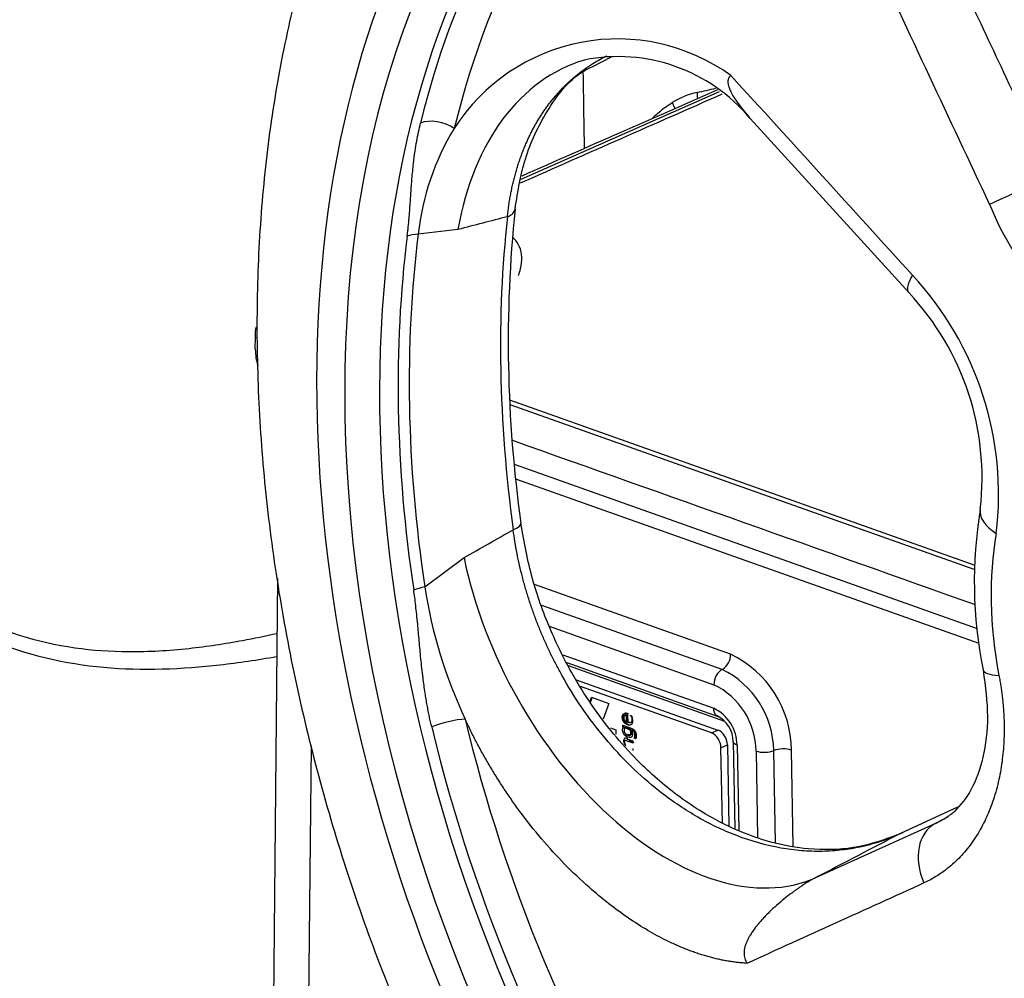
# Paper-space layout 'Sheet1' of a CAD drawing. Units: millimetres. Extents: x 0 to 210, y -3 to 297.
# Drawn here: x 25 to 32, y 192 to 199 of the extents above; entities that cross this region are included whole.
import ezdxf

# ---------------------------------------------------------------- set-up
doc = ezdxf.new("R2010")
doc.units = ezdxf.units.MM
doc.layers.add('A3B6N0BT00', color=7, linetype='Continuous')
doc.layers.add('Default', color=7, linetype='Continuous')

# ---------------------------------------------------------------- blocks, each defined once
blk = doc.blocks.new('SE4')
at = {"layer": 'A3B6N0BT00', "color": 7, "linetype": 'Continuous'}
for p, q in [((29.139, 198.9921), (29.2619, 199.0559)), ((28.619, 198.1803), (30.0439, 198.8086)), ((30.2637, 198.6163), (31.4055, 197.3621)), ((28.164, 197.8179), (27.8786, 197.7846)), ((26.7061, 197.0422), (26.7045, 196.9596)), ((31.881, 195.4048), (28.5369, 196.5924)), ((31.8796, 195.3724), (28.5394, 196.5578)), ((31.8963, 194.9484), (28.5706, 196.1288)), ((28.5783, 196.0269), (31.9071, 194.8455)), ((27.9255, 195.2508), (28.2076, 195.4609)), ((26.8673, 195.3103), (26.8151, 189.7559)), ((30.1232, 194.7671), (28.7151, 195.2669)), ((30.0633, 194.6575), (28.7677, 195.1173)), ((28.8203, 194.9677), (30.0034, 194.5478)), ((28.9183, 194.7631), (30.0019, 194.3785)), ((28.9459, 194.7066), (30.0346, 194.3202)), ((30.0813, 194.2839), (28.9576, 194.6827)), ((29.0139, 194.5836), (30.0327, 194.222)), ((29.9867, 194.2017), (29.0436, 194.5364)), ((29.1133, 194.4256), (29.1244, 194.4582)), ((29.1167, 194.4202), (29.1291, 194.4565)), ((29.1244, 194.4582), (29.249, 194.4139)), ((29.249, 194.4139), (29.2081, 194.3002)), ((29.3802, 194.3269), (29.3741, 194.3242)), ((29.3749, 194.2779), (29.3741, 194.3242)), ((29.3811, 194.2806), (29.3802, 194.3269)), ((29.3829, 194.3354), (29.384, 194.2747)), ((29.3995, 194.3279), (29.4124, 194.3233)), ((29.4124, 194.3233), (29.4188, 194.2912)), ((29.2612, 194.2372), (29.2974, 194.2244)), ((29.2974, 194.2244), (29.298, 194.1936)), ((29.3485, 194.2431), (29.3483, 194.2572)), ((29.3547, 194.2458), (29.3485, 194.2431)), ((29.3515, 194.2412), (29.3485, 194.2431)), ((29.3577, 194.2439), (29.3515, 194.2412)), ((29.3547, 194.2458), (29.3545, 194.255)), ((29.3577, 194.2439), (29.3547, 194.2458)), ((29.3673, 194.2405), (29.3612, 194.2378)), ((29.3998, 194.2241), (29.3612, 194.2378)), ((29.406, 194.2268), (29.3673, 194.2405)), ((29.3811, 194.2806), (29.3749, 194.2779)), ((29.406, 194.2268), (29.3998, 194.2241)), ((29.4157, 194.2233), (29.4096, 194.2206)), ((29.9867, 194.2017), (30.0327, 194.222)), ((29.437, 194.1664), (29.4309, 194.1637)), ((29.437, 194.1657), (29.4309, 194.1629)), ((29.4309, 194.1629), (29.4309, 194.1637)), ((29.4432, 194.1586), (29.4309, 194.1629)), ((29.437, 194.1657), (29.437, 194.1664)), ((29.4436, 194.1633), (29.437, 194.1657)), ((27.1083, 194.1091), (27.0653, 189.5281)), ((29.3731, 194.1491), (29.3669, 194.1464)), ((29.4201, 194.1439), (29.4204, 194.129)), ((29.4211, 194.0897), (29.4214, 194.0748)), ((30.054, 194.0957), (30.1, 194.116)), ((30.064, 193.5531), (30.054, 194.0957)), ((30.1, 194.116), (30.1108, 193.532)), ((30.1415, 194.1408), (30.1531, 193.5129)), ((30.1701, 194.1137), (30.1814, 193.5001)), ((30.3061, 194.0713), (30.3176, 193.45)), ((30.4456, 193.4114), (30.4333, 194.075)), ((30.5732, 193.3888), (30.5605, 194.0787)), ((31.7543, 193.6681), (31.3388, 193.4768)), ((31.7545, 193.6684), (31.3431, 193.4789)), ((30.7367, 193.1626), (31.5935, 193.5516))]:
    blk.add_line(p, q, dxfattribs=at)
for centre, radius, start, end in [((29.3112, 197.7929), 1.3939, 54.24217, 147.38738), ((29.3154, 197.8232), 1.2363, 39.89942, 101.34691), ((30.0117, 198.2286), 0.5882, 102.75004, 121.68306), ((29.7242, 197.5804), 1.8569, 148.73152, 173.68613), ((33.7062, 198.6661), 1.8466, 201.16694, 258.99262), ((100.0266, -79.4276), 286.4075, 104.457959, 104.531386), ((37.8378, 197.0087), 9.3125, 174.11026, 188.02248), ((29.7233, 195.911), 2.3258, 353.17827, 42.73845), ((29.9894, 196.0347), 1.941, 353.35859, 43.14599), ((35.0951, 195.2868), 3.2206, 170.65465, 191.30851), ((31.3816, 195.7864), 3.4973, 188.80883, 205.14238), ((30.0001, 194.7632), 0.1232, 300.88143, 1.83223), ((29.7912, 194.0731), 0.7693, 0.41757, 64.42781), ((29.7732, 194.0645), 0.6601, 0.91547, 63.92991), ((29.7701, 194.0653), 0.536, 0.64903, 64.19635), ((29.8738, 194.1113), 0.2963, 0.45371, 64.39167), ((29.9362, 194.1395), 0.2054, 359.74275, 63.63644), ((30.5024, 193.8887), 0.1987, 72.99823, 110.34081)]:
    blk.add_arc(centre, radius, start, end, dxfattribs=at)
for centre, major_axis, ratio, start_param, end_param in [((34.1941, 194.6733), (3.985, -9.0489), 0.666281, 0.160484, 2.985592), ((33.3978, 194.3226), (3.3346, -7.5721), 0.666281, 1.913356, 8.007367), ((33.7078, 194.4591), (3.1899, -7.2435), 0.666281, 2.877197, 3.855185), ((33.5163, 194.3748), (3.2621, -7.4075), 0.666281, 3.422031, 5.997865), ((33.5892, 194.4069), (3.2606, -7.404), 0.666281, 3.425812, 3.855185), ((33.3978, 194.3226), (3.4459, -7.8248), 0.666281, 3.712309, 4.860338), ((29.7105, 196.8778), (0.6378, -2.1577), 0.673095, 3.14176, 4.074517), ((25.3905, 202.16), (9.7374, 0.1802), 0.396611, -1.09874, -1.083093), ((30.0062, 198.7179), (0.0585, -0.2636), 0.417425, 4.295642, 4.463486), ((29.8221, 198.6437), (-0.1386, 0.2317), 0.249858, 1.048978, 1.235663), ((28.0175, 198.4878), (0.1748, -0.043), 0.563761, 0.96359, 2.47443), ((32.2257, 198.1155), (-0.3259, -0.1529), 0.010867, 0.731124, 2.247598), ((34.3266, 194.7317), (-3.2295, 7.3333), 0.666281, 0.856522, 1.163472), ((28.3955, 197.9838), (-0.1789, 0.0196), 0.488486, 2.387281, 3.128173), ((33.6451, 194.4315), (-3.2595, 7.4014), 0.666281, 0.837912, 1.182081), ((33.7053, 194.458), (-3.2487, 7.377), 0.666281, 0.837912, 1.182081), ((27.9249, 197.6929), (-0.1786, 0.0225), 0.498886, 5.036809, 5.554421), ((32.2718, 195.7471), (0.3545, -0.0627), 0.528587, 3.13734, 4.069169), ((28.438, 195.6848), (-0.1784, -0.0242), 0.295413, 2.290209, 3.134301), ((33.8008, 194.5001), (-0.9956, 2.2608), 0.666281, 0.782936, 1.237058), ((29.742, 195.1796), (-1.041, 1.9947), 0.604401, 1.13036, 3.103827), ((27.9709, 195.2074), (-0.178, -0.0266), 0.28262, 4.927732, 5.445344), ((30.0649, 194.5749), (0.0301, 0.0848), 0.631482, 0.536927, 2.107724), ((32.2907, 194.7225), (0.3537, 0.0672), 0.244275, 3.141376, 3.924127), ((28.096, 194.2465), (-0.175, -0.0422), 0.194871, 3.913456, 5.424296), ((33.7078, 194.4591), (-3.1899, 7.2435), 0.666281, 1.306401, 2.232507), ((33.5892, 194.4069), (-3.2606, 7.404), 0.666281, 1.306401, 2.284389), ((30.0343, 194.1394), (-0.0363, 0.0824), 0.666281, 4.151589, 5.722386), ((29.9882, 194.1191), (0.0363, -0.0824), 0.666281, 1.009997, 2.580793), ((30.3675, 194.0984), (0.09, 0.0017), 0.396611, 3.953799, 5.524596), ((31.7527, 193.2288), (-0.1488, 0.3278), 0.728808, 0.043945, 1.56042), ((31.4184, 193.3154), (0.0753, -0.1635), 0.662295, 3.141971, 3.181751)]:
    blk.add_ellipse(centre, major_axis=major_axis, ratio=ratio, start_param=start_param, end_param=end_param, dxfattribs=at)
for points, degree, knots in [([(39.1265, 186.1872), (39.2356, 186.2713), (39.4505, 186.4391), (39.7888, 186.7809), (40.1194, 187.1833), (40.4197, 187.6307), (40.6852, 188.1162), (40.9151, 188.6383), (41.108, 189.1937), (41.2628, 189.7795), (41.3786, 190.3923), (41.4547, 191.0287), (41.4909, 191.6852), (41.487, 192.358), (41.443, 193.0434), (41.3591, 193.7378), (41.236, 194.4372), (41.0744, 195.1379), (40.875, 195.836), (40.6392, 196.5277), (40.368, 197.2093), (40.0631, 197.877), (39.7261, 198.5272), (39.3588, 199.1564), (38.9632, 199.761), (38.5415, 200.3378), (38.0959, 200.8836), (37.6288, 201.3954), (37.1427, 201.8704), (36.6403, 202.3059), (36.1242, 202.6995), (35.5972, 203.0489), (35.0622, 203.3522), (34.5221, 203.6075), (33.98, 203.8134), (33.4388, 203.9687), (32.9022, 204.0721), (32.371, 204.1242), (31.8566, 204.1207), (31.4652, 204.0877), (31.2757, 204.0453), (31.2337, 204.0359)], 3, [0, 0, 0, 0, 0.019531, 0.045634, 0.071779, 0.097973, 0.124215, 0.150498, 0.176815, 0.203157, 0.229516, 0.255884, 0.282258, 0.308633, 0.335006, 0.361377, 0.387744, 0.414109, 0.440471, 0.466832, 0.493191, 0.519551, 0.545911, 0.572273, 0.598638, 0.625006, 0.651378, 0.677755, 0.704138, 0.730525, 0.756917, 0.783311, 0.809704, 0.836092, 0.862467, 0.888823, 0.915148, 0.941435, 0.967675, 0.993862, 1, 1, 1, 1]), ([(29.4878, 203.3187), (29.3365, 203.2101), (29.0757, 203.0203), (28.6785, 202.6509), (28.3157, 202.2443), (27.9835, 201.7933), (27.6867, 201.3037), (27.4265, 200.7765), (27.2046, 200.2146), (27.0226, 199.6211), (26.8818, 198.9994), (26.783, 198.3536), (26.7268, 197.6875), (26.7132, 197.0053), (26.7422, 196.311), (26.8131, 195.6088), (26.9253, 194.9024), (27.078, 194.1956), (27.2701, 193.4922), (27.5004, 192.7959), (27.7677, 192.1101), (28.0705, 191.4385), (28.314, 190.9656), (28.4527, 190.7155), (28.473, 190.6792)], 3, [0, 0, 0, 0, 0.0277857, 0.0569843, 0.0863887, 0.1160592, 0.1460299, 0.1763068, 0.2068693, 0.2376767, 0.2686768, 0.2998147, 0.3310403, 0.3623123, 0.3935963, 0.4248712, 0.4561278, 0.4873632, 0.5185789, 0.5497798, 0.5809729, 0.6121664, 0.6433689, 0.6486781, 0.6486781, 0.6486781, 0.6486781]), ([(31.889, 202.0789), (31.9704, 202.0777), (32.1828, 202.0735), (32.5837, 202.0112), (33.0572, 201.8953), (33.5384, 201.7265), (34.0182, 201.5095), (34.4952, 201.2446), (34.9657, 200.9339), (35.4267, 200.5793), (35.8752, 200.1831), (36.3078, 199.7482), (36.679, 199.3256), (36.8997, 199.0479), (36.9881, 198.9318)], 3, [0, 0, 0, 0, 0.0388757, 0.1190434, 0.1990063, 0.278803, 0.3584782, 0.4380729, 0.5176205, 0.5971456, 0.6766641, 0.7561843, 0.8357135, 0.8899961, 0.8899961, 0.8899961, 0.8899961]), ([(28.5193, 197.9097), (28.5208, 197.9226), (28.5236, 197.9484), (28.5288, 197.9867), (28.5346, 198.0246), (28.5411, 198.0621), (28.5483, 198.0992), (28.5562, 198.1358), (28.5647, 198.1719), (28.5739, 198.2076), (28.5838, 198.2426), (28.5942, 198.2771), (28.6053, 198.3111), (28.617, 198.3444), (28.6293, 198.3771), (28.6422, 198.4092), (28.6556, 198.4406), (28.6695, 198.4714), (28.6839, 198.5014), (28.6989, 198.5308), (28.7143, 198.5595), (28.7302, 198.5874), (28.7465, 198.6146), (28.7632, 198.6411), (28.7803, 198.6668), (28.7977, 198.6919), (28.8155, 198.7161), (28.8695, 198.7861), (28.9693, 198.8929), (29.1076, 198.9975), (29.2006, 199.0493), (29.236, 199.0666)], 3, [0, 0, 0, 0, 0.0099913, 0.0199805, 0.0299641, 0.0399386, 0.0499006, 0.0598466, 0.0697731, 0.0796766, 0.0895536, 0.0994006, 0.109214, 0.1189904, 0.1287263, 0.1384183, 0.1480629, 0.1576569, 0.1671969, 0.1766796, 0.1861018, 0.1954603, 0.2047521, 0.213974, 0.2231231, 0.2321966, 0.2411916, 0.2501053, 0.3117883, 0.3742923, 0.4110468, 0.4110468, 0.4110468, 0.4110468]), ([(28.5744, 197.964), (28.5957, 198.0999), (28.6368, 198.3436), (28.8011, 198.6847), (28.9776, 198.9146), (29.109, 198.9779), (29.139, 198.9921)], 3, [0, 0, 0, 0, 0.274614, 0.580904, 0.918029, 1, 1, 1, 1]), ([(30.1257, 198.924), (30.1239, 198.9228), (30.1202, 198.9204), (30.1155, 198.9159), (30.1116, 198.9108), (30.1085, 198.905), (30.1062, 198.8986), (30.1046, 198.8916), (30.1039, 198.884), (30.104, 198.8758), (30.1048, 198.867), (30.1065, 198.8576), (30.109, 198.8477), (30.1124, 198.8372), (30.1165, 198.8261), (30.1249, 198.8066), (30.1413, 198.7759), (30.1694, 198.7323), (30.2072, 198.6815), (30.2386, 198.6443), (30.257, 198.6237), (30.2587, 198.6219)], 3, [0, 0, 0, 0, 0.010995, 0.0218188, 0.0325718, 0.0433564, 0.0542742, 0.065423, 0.0768949, 0.0887747, 0.101139, 0.1140559, 0.1275855, 0.1417805, 0.1566867, 0.1723442, 0.2207212, 0.2812987, 0.3543977, 0.4401468, 0.4485823, 0.4485823, 0.4485823, 0.4485823]), ([(29.5619, 198.6171), (29.5717, 198.6269), (29.5932, 198.6475), (29.6275, 198.6768), (29.6644, 198.7048), (29.69, 198.7211), (29.7028, 198.7292)], 3, [0.7342387, 0.7342387, 0.7342387, 0.7342387, 0.7950905, 0.8642739, 0.9324485, 1, 1, 1, 1]), ([(27.7992, 197.7691), (27.8006, 197.7804), (27.8034, 197.8039), (27.8072, 197.8395), (27.8112, 197.88), (27.8152, 197.9271), (27.8204, 197.996), (27.825, 198.0649), (27.8297, 198.1319), (27.8352, 198.2022), (27.8432, 198.2853), (27.8547, 198.3754), (27.8672, 198.4513), (27.88, 198.5182), (27.8902, 198.5616), (27.8951, 198.5825)], 3, [0, 0, 0, 0, 0.039449, 0.08113, 0.125061, 0.183051, 0.249996, 0.374993, 0.437511, 0.500021, 0.638632, 0.74987, 0.839112, 0.92247, 1, 1, 1, 1]), ([(22.4603, 197.7881), (22.5083, 197.688), (22.5997, 197.4976), (22.7389, 197.2307), (22.9078, 196.9256), (23.1093, 196.593), (23.4473, 196.0996), (23.92, 195.539), (24.6119, 195.0175), (25.2669, 194.8129), (25.8109, 194.7778), (26.2144, 194.801), (26.5702, 194.8551), (26.7812, 194.8985), (26.8633, 194.9168)], 3, [0, 0, 0, 0, 0.0461677, 0.0878373, 0.1250085, 0.191052, 0.2495814, 0.3749766, 0.4997389, 0.6247344, 0.684221, 0.7502335, 0.8084698, 0.8454746, 0.8454746, 0.8454746, 0.8454746]), ([(28.5988, 197.4872), (28.599, 197.4877), (28.6049, 197.5036), (28.6183, 197.5519), (28.6267, 197.622), (28.6115, 197.6948), (28.5832, 197.7366), (28.5637, 197.7553), (28.5618, 197.7571)], 3, [0, 0, 0, 0, 0.0027553, 0.0838628, 0.2460778, 0.4082929, 0.5705079, 0.587003, 0.587003, 0.587003, 0.587003]), ([(26.8611, 194.7486), (26.793, 194.7365), (26.589, 194.7031), (26.1024, 194.647), (25.405, 194.6558), (24.5942, 194.914), (24.004, 195.3445), (23.5852, 195.7711), (23.2781, 196.1431), (22.9671, 196.5867), (22.6509, 197.1055), (22.4575, 197.4841), (22.356, 197.6828)], 3, [0.1586205, 0.1586205, 0.1586205, 0.1586205, 0.1885733, 0.2484349, 0.3739954, 0.4998025, 0.6253471, 0.6854239, 0.7511471, 0.8256121, 0.9084809, 1, 1, 1, 1]), ([(31.4053, 197.3624), (31.4049, 197.3628), (31.3967, 197.3726), (31.3907, 197.4071), (31.4131, 197.4588), (31.4315, 197.4894)], 3, [0.4863373, 0.4863373, 0.4863373, 0.4863373, 0.4969864, 0.7065754, 1, 1, 1, 1]), ([(26.7143, 197.1174), (26.7077, 197.0962), (26.7035, 197.07), (26.7079, 197.0454), (26.7088, 197.0402)], 3, [0.8455911, 0.8455911, 0.8455911, 0.8455911, 0.9720224, 1, 1, 1, 1]), ([(26.7073, 196.9577), (26.7101, 196.9144), (26.7132, 196.8766), (26.7261, 196.8404), (26.7265, 196.8393)], 3, [0, 0, 0, 0, 0.2057443, 0.2121066, 0.2121066, 0.2121066, 0.2121066]), ([(31.3619, 193.4849), (31.2342, 193.4361), (31.0342, 193.3643), (30.7057, 193.3578), (30.4434, 193.404), (30.235, 193.473), (30.0687, 193.548), (29.9127, 193.6348), (29.7122, 193.7689), (29.4403, 194.0013), (29.1786, 194.3119), (28.9683, 194.6462), (28.8152, 194.9592), (28.6845, 195.3272), (28.6414, 195.5636), (28.6164, 195.709)], 3, [0, 0, 0, 0, 0.112723, 0.20699, 0.281862, 0.338246, 0.384595, 0.425164, 0.473799, 0.562093, 0.677405, 0.746513, 0.823286, 0.907957, 1, 1, 1, 1]), ([(31.3388, 193.4768), (31.3284, 193.4721), (31.3073, 193.4626), (31.2749, 193.4491), (31.2412, 193.4361), (31.2064, 193.4238), (31.1704, 193.4122), (31.1332, 193.4012), (31.0946, 193.3911), (31.0548, 193.382), (31.0136, 193.3738), (30.9712, 193.3666), (30.894, 193.3561), (30.7815, 193.3484), (30.6334, 193.3533), (30.4286, 193.3799), (30.1713, 193.452), (29.8753, 193.5943), (29.6206, 193.7681), (29.4042, 193.9587), (29.219, 194.1591), (29.0521, 194.3794), (28.9402, 194.56), (28.8708, 194.6888), (28.834, 194.7618), (28.7986, 194.837), (28.7649, 194.9141), (28.733, 194.993), (28.7031, 195.0734), (28.6754, 195.1552), (28.6499, 195.2381), (28.6268, 195.3219), (28.6062, 195.4064), (28.5883, 195.4912), (28.5728, 195.5762), (28.5649, 195.6328), (28.561, 195.6611)], 3, [0, 0, 0, 0, 0.010066, 0.020385, 0.030961, 0.041798, 0.0529, 0.064271, 0.075915, 0.087835, 0.100034, 0.112517, 0.125284, 0.167402, 0.209237, 0.250595, 0.338725, 0.422484, 0.500484, 0.563151, 0.625954, 0.688435, 0.750147, 0.76808, 0.786318, 0.80484, 0.82362, 0.842635, 0.861859, 0.881265, 0.900826, 0.920515, 0.940305, 0.960167, 0.980075, 1, 1, 1, 1]), ([(27.9754, 194.2448), (27.9725, 194.257), (27.9667, 194.2819), (27.9584, 194.3202), (27.9504, 194.36), (27.9426, 194.4014), (27.9352, 194.4444), (27.9247, 194.5097), (27.9114, 194.607), (27.8974, 194.7316), (27.8874, 194.8414), (27.8802, 194.924), (27.8743, 194.9874), (27.8679, 195.0508), (27.861, 195.1144), (27.854, 195.1726), (27.8487, 195.2094), (27.8462, 195.227)], 3, [0, 0, 0, 0, 0.037998, 0.077447, 0.118356, 0.160733, 0.204584, 0.249915, 0.359973, 0.500023, 0.627428, 0.691896, 0.750178, 0.820252, 0.885224, 0.945127, 1, 1, 1, 1]), ([(31.937, 194.6553), (31.9545, 194.5303), (31.9818, 194.3173), (31.9449, 194.0172), (31.8577, 193.7805), (31.7775, 193.6874), (31.7291, 193.635)], 3, [0, 0, 0, 0, 0.248859, 0.49895, 0.749085, 1, 1, 1, 1]), ([(32.0515, 194.6139), (32.0539, 194.601), (32.0587, 194.5751), (32.065, 194.5366), (32.0706, 194.4985), (32.0755, 194.4607), (32.0796, 194.4231), (32.083, 194.3858), (32.0856, 194.3487), (32.0875, 194.3117), (32.0887, 194.2747), (32.0891, 194.2377), (32.0888, 194.2007), (32.0877, 194.1636), (32.0842, 194.0877), (32.0731, 193.9744), (32.0444, 193.8277), (32.0033, 193.691), (31.95, 193.5642), (31.8842, 193.4484), (31.8196, 193.3615), (31.7623, 193.2989), (31.7173, 193.2565), (31.6735, 193.2205), (31.6321, 193.1906), (31.5942, 193.1664), (31.5543, 193.1437), (31.5264, 193.1305), (31.5123, 193.1238)], 3, [0, 0, 0, 0, 0.019491, 0.03878, 0.057907, 0.076915, 0.095844, 0.114734, 0.133627, 0.152561, 0.171575, 0.190707, 0.209994, 0.229468, 0.249165, 0.330349, 0.413075, 0.498994, 0.578064, 0.661041, 0.748913, 0.788519, 0.830202, 0.874073, 0.904455, 0.935538, 0.96737, 1, 1, 1, 1]), ([(30.028, 194.3231), (30.0255, 194.3244), (30.0231, 194.3261), (30.0093, 194.3383), (30.0023, 194.3569), (30.0019, 194.3785)], 3, [0.4056707, 0.4056707, 0.4056707, 0.4056707, 0.5, 0.5, 1, 1, 1, 1]), ([(30.2437, 192.5477), (30.2335, 192.5482), (30.213, 192.5492), (30.1819, 192.5519), (30.1503, 192.5555), (30.1184, 192.56), (30.086, 192.5654), (30.0531, 192.5718), (30.0198, 192.5791), (29.9861, 192.5875), (29.9519, 192.5969), (29.9173, 192.6073), (29.8823, 192.6187), (29.8468, 192.6312), (29.8109, 192.6448), (29.7745, 192.6595), (29.7378, 192.6753), (29.7005, 192.6923), (29.6304, 192.7259), (29.5262, 192.7823), (29.3879, 192.8703), (29.2468, 192.9739), (29.0925, 193.1021), (28.9295, 193.2566), (28.7634, 193.4387), (28.6395, 193.5953), (28.5522, 193.7166), (28.4971, 193.7975), (28.4442, 193.8794), (28.3937, 193.9621), (28.3455, 194.0457), (28.2998, 194.13), (28.2562, 194.2147), (28.2291, 194.272), (28.2156, 194.3005)], 3, [0, 0, 0, 0, 0.01357, 0.027263, 0.041085, 0.055042, 0.06914, 0.083386, 0.097785, 0.112344, 0.127068, 0.141965, 0.157041, 0.172301, 0.187752, 0.2034, 0.219251, 0.235311, 0.251587, 0.310225, 0.371089, 0.43444, 0.500531, 0.584207, 0.667323, 0.750147, 0.782345, 0.814249, 0.845866, 0.877207, 0.908281, 0.939098, 0.969667, 1, 1, 1, 1]), ([(29.4188, 194.2912), (29.4194, 194.259), (29.3993, 194.2576), (29.3884, 194.2568), (29.3761, 194.2632), (29.3644, 194.2693), (29.3564, 194.2803), (29.3486, 194.2911), (29.3462, 194.3045), (29.3436, 194.3183), (29.3473, 194.3287), (29.3507, 194.3386), (29.3622, 194.3402), (29.3672, 194.3409), (29.3829, 194.3354)], 2, [0, 0, 0, 0.25, 0.25, 0.375, 0.375, 0.5, 0.5, 0.625, 0.625, 0.75, 0.75, 0.875, 0.875, 1, 1, 1]), ([(29.389, 194.3381), (29.3735, 194.3436), (29.3683, 194.3429), (29.357, 194.3414), (29.3534, 194.3314), (29.3498, 194.3211), (29.3523, 194.3072), (29.3547, 194.2939), (29.3625, 194.283), (29.3704, 194.2721), (29.3822, 194.2659), (29.3861, 194.2639), (29.3899, 194.2626)], 2, [0, 0, 0, 0.125, 0.125, 0.25, 0.25, 0.375, 0.375, 0.5, 0.5, 0.625, 0.625, 0.6646431, 0.6646431, 0.6646431]), ([(29.3741, 194.3242), (29.3536, 194.331), (29.3549, 194.3089), (29.3555, 194.2969), (29.3625, 194.2875), (29.3669, 194.2815), (29.3749, 194.2779)], 2, [0, 0, 0, 0.5, 0.5, 0.785714, 0.785714, 1, 1, 1]), ([(29.4056, 194.3297), (29.4104, 194.3214), (29.4129, 194.3091), (29.4154, 194.297), (29.4139, 194.2882), (29.4107, 194.27), (29.3901, 194.2774)], 2, [0, 0, 0, 0.25, 0.25, 0.5, 0.5, 1, 1, 1]), ([(29.4096, 194.2206), (29.4141, 194.2127), (29.4189, 194.2003), (29.4183, 194.179), (29.4097, 194.1703), (29.4019, 194.1675), (29.38, 194.1698), (29.353, 194.1891), (29.3452, 194.2247), (29.3486, 194.2354), (29.3515, 194.2412)], 3, [0, 0, 0, 0, 0.125, 0.25, 0.3125, 0.375, 0.5, 0.75, 0.875, 1, 1, 1, 1]), ([(29.3483, 194.2572), (29.3597, 194.2531), (29.3766, 194.2471), (29.397, 194.2399), (29.4077, 194.2361), (29.4217, 194.2309), (29.4348, 194.2208), (29.447, 194.1989), (29.446, 194.1704), (29.4432, 194.1586)], 3, [0, 0, 0, 0, 0.25, 0.375, 0.4375, 0.5, 0.625, 0.75, 1, 1, 1, 1]), ([(29.3612, 194.2378), (29.3545, 194.2224), (29.3596, 194.2084), (29.3651, 194.1934), (29.3825, 194.1868), (29.4018, 194.1796), (29.4056, 194.1897), (29.4077, 194.1952), (29.4062, 194.2052), (29.4046, 194.2154), (29.3998, 194.2241)], 2, [0, 0, 0, 0.25, 0.25, 0.5, 0.5, 0.75, 0.75, 0.875, 0.875, 1, 1, 1]), ([(29.406, 194.2268), (29.4106, 194.2184), (29.4122, 194.208), (29.4136, 194.1986), (29.4118, 194.1924), (29.4087, 194.1821), (29.3887, 194.1895), (29.3866, 194.1903), (29.3846, 194.1912)], 2, [0, 0, 0, 0.125, 0.125, 0.25, 0.25, 0.5, 0.5, 0.5319262, 0.5319262, 0.5319262]), ([(29.4309, 194.1637), (29.4308, 194.1657), (29.4336, 194.1714), (29.435, 194.1825), (29.4359, 194.1987), (29.425, 194.2166), (29.4144, 194.2189), (29.4096, 194.2206)], 3, [0, 0, 0, 0, 0.125, 0.25, 0.5, 0.75, 1, 1, 1, 1]), ([(29.4157, 194.2233), (29.4283, 194.2188), (29.432, 194.2154), (29.4396, 194.2084), (29.441, 194.1957), (29.4425, 194.1822), (29.437, 194.1664)], 2, [0, 0, 0, 0.285714, 0.285714, 0.571429, 0.571429, 1, 1, 1]), ([(29.3849, 194.1609), (29.3726, 194.165), (29.371, 194.1649), (29.357, 194.1646), (29.3548, 194.1498), (29.3527, 194.1353), (29.3648, 194.1145)], 2, [0.2644797, 0.2644797, 0.2644797, 0.5, 0.5, 0.75, 0.75, 1, 1, 1]), ([(29.4204, 194.129), (29.4129, 194.1316), (29.3981, 194.1369), (29.3795, 194.1434), (29.3662, 194.1478), (29.3605, 194.1427), (29.3594, 194.1368), (29.3616, 194.1211), (29.3661, 194.1129), (29.3687, 194.1083)], 3, [0, 0, 0, 0, 0.25, 0.5, 0.625, 0.6875, 0.75, 0.875, 1, 1, 1, 1]), ([(31.6276, 193.5682), (31.6309, 193.57), (31.6416, 193.5758), (31.6594, 193.5861), (31.6808, 193.5996), (31.7018, 193.614), (31.7224, 193.6295), (31.736, 193.6404), (31.7427, 193.6461), (31.7428, 193.6461)], 3, [0.0334389, 0.0334389, 0.0334389, 0.0334389, 0.0435152, 0.0654976, 0.0876212, 0.1098791, 0.1322642, 0.154769, 0.1550036, 0.1550036, 0.1550036, 0.1550036]), ([(31.5935, 193.5516), (31.601, 193.555), (31.6124, 193.5604), (31.6236, 193.5662), (31.6276, 193.5682)], 3, [0, 0, 0, 0, 0.02168061, 0.03343893, 0.03343893, 0.03343893, 0.03343893]), ([(30.7367, 193.1626), (30.7328, 193.1606), (30.7248, 193.1566), (30.7125, 193.15), (30.6995, 193.1428), (30.6858, 193.1348), (30.6714, 193.1261), (30.6563, 193.1168), (30.6406, 193.1066), (30.6243, 193.0957), (30.6073, 193.0841), (30.5898, 193.0717), (30.5717, 193.0585), (30.5443, 193.038), (30.5041, 193.0065), (30.4536, 192.9637), (30.4084, 192.9217), (30.378, 192.8911), (30.3546, 192.8668), (30.3331, 192.8427), (30.3089, 192.8134), (30.288, 192.7856), (30.2703, 192.7595), (30.2557, 192.7353), (30.2439, 192.7131), (30.2341, 192.6907), (30.2264, 192.6678), (30.2212, 192.6442), (30.2193, 192.6218), (30.2206, 192.6008), (30.2251, 192.5812), (30.2327, 192.5631), (30.24, 192.5528), (30.2437, 192.5477)], 3, [0, 0, 0, 0, 0.014538, 0.030107, 0.046747, 0.064491, 0.083367, 0.103395, 0.124595, 0.146982, 0.170567, 0.19536, 0.22137, 0.248604, 0.315368, 0.40266, 0.486582, 0.539022, 0.559901, 0.610374, 0.656734, 0.698991, 0.73717, 0.771311, 0.80148, 0.827774, 0.858352, 0.886073, 0.911329, 0.934635, 0.956652, 0.97816, 1, 1, 1, 1])]:
    blk.add_open_spline(points, degree=degree, knots=knots, dxfattribs=at)
for points, degree in [([(31.9842, 197.9993), (31.6961, 198.6133), (31.408, 199.2273), (31.1199, 199.8413)], 3), ([(31.8475, 199.4526), (32.042, 199.0379), (32.2366, 198.6232), (32.4311, 198.2085)], 3), ([(29.0623, 198.9452), (29.0653, 198.7633), (29.0683, 198.5813), (29.0714, 198.3993)], 3), ([(30.1257, 198.924), (30.561, 198.4459), (30.9962, 197.9677), (31.4315, 197.4894)], 3), ([(30.0292, 198.8214), (29.5707, 198.6194), (29.1021, 198.4129), (28.6234, 198.202)], 3), ([(28.6136, 198.1527), (29.0969, 198.3658), (29.58, 198.5788), (30.0631, 198.7918)], 3), ([(31.8842, 195.121), (30.7755, 195.5146), (29.6668, 195.9081), (28.558, 196.3015)], 3), ([(28.2076, 195.4609), (28.3254, 195.5276), (28.4431, 195.5943), (28.561, 195.6611)], 3), ([(29.3788, 194.1582), (29.3926, 194.1536), (29.4201, 194.1439)], 2), ([(29.3951, 194.1428), (29.4061, 194.1389), (29.4265, 194.1317)], 2), ([(30.1701, 194.1137), (30.1529, 194.1198), (30.1424, 194.1288), (30.1416, 194.1381)], 3), ([(31.5935, 193.5516), (31.6254, 193.5684), (31.6573, 193.5853), (31.6892, 193.6022)], 3), ([(31.3388, 193.4768), (31.138, 193.372), (30.9373, 193.2673), (30.7367, 193.1626)], 3), ([(31.5123, 193.1238), (31.0894, 192.9317), (30.6666, 192.7397), (30.2437, 192.5477)], 3)]:
    blk.add_open_spline(points, degree=degree, dxfattribs=at)

psp = doc.layouts.new('Sheet1')

# ---------------------------------------------------------------- block references
at = {"layer": 'Default'}
psp.add_blockref('SE4', (0, 0), dxfattribs=at)

doc.saveas('drawing.dxf')
